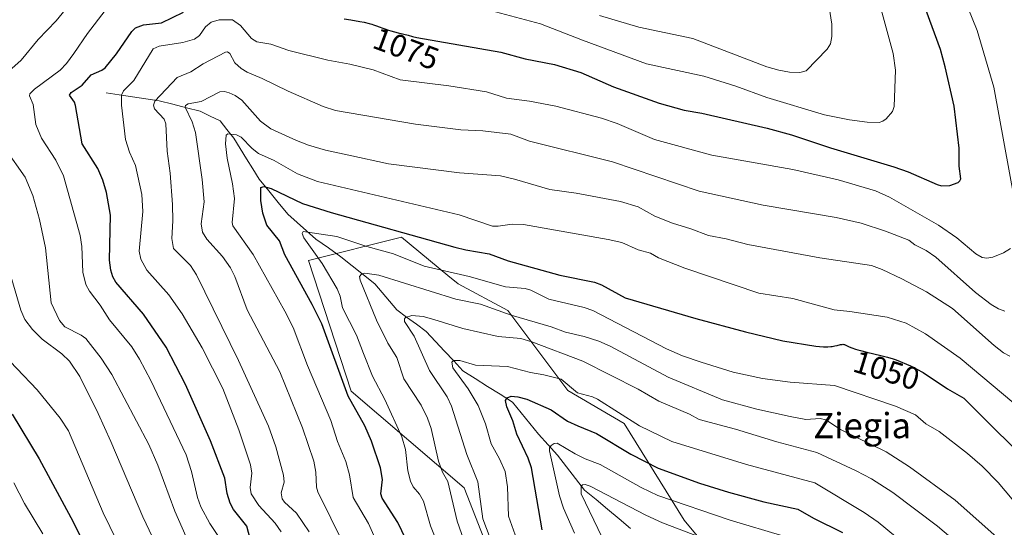
# Model space of a CAD drawing. Units: metres. Extents: x 664883 to 668339, y 4753546 to 4755942.
# Drawn here: x 665987 to 666299, y 4755096 to 4755257 of the extents above; entities that cross this region are included whole.
import ezdxf
from ezdxf.enums import TextEntityAlignment as Align

# ---------------------------------------------------------------- set-up
doc = ezdxf.new("R2010")
doc.units = ezdxf.units.M
doc.header["$MEASUREMENT"] = 0
for name, color, linetype, lineweight in [('Arbolado forestal CxS', 92, 'Continuous', 0), ('Corriente natural lineal', 142, 'Continuous', 13), ('Curva de nivel maestra', 36, 'Continuous', 30), ('Curva de nivel normal', 36, 'Continuous', 0), ('Rótulo de curva de nivel directora', 19, 'Continuous', 0), ('Texto cartográfico', 19, 'Continuous', 0)]:
    doc.layers.add(name, color=color, linetype=linetype, lineweight=lineweight)
doc.styles.add('Arial', font='txt', dxfattribs={"height": 0.2})

# ---------------------------------------------------------------- blocks, each defined once
blk = doc.blocks.new('*U156')
at = {"layer": 'Arbolado forestal CxS', "color": 92, "linetype": 'Continuous', "lineweight": 0}
blk.add_polyline3d([(666234.7755, 4755053.7825, 1000.1802), (666197.9007, 4755098.0561, 1014.74), (666178.9363, 4755128.6269, 1027.4851), (666161.0255, 4755139.1689, 1027.8443), (666142.0623, 4755164.4687, 1037.8082), (666126.2583, 4755172.9017, 1040.4646), (666123.0429, 4755175.5513, 1041.767), (666108.3479, 4755187.6595, 1046.5522), (666078.8473, 4755180.2811, 1046.8971), (666092.3333, 4755138.8703, 1049.1827), (666128.1545, 4755108.3167, 1036.4566), (666139.7439, 4755078.8159, 1034.6893)], dxfattribs=at)
blk = doc.blocks.new('*U182')
at = {"layer": 'Curva de nivel normal', "color": 36, "linetype": 'Continuous', "lineweight": 0}
for points in [[(666070.2, 4755094.38, 1070), (666068.32, 4755097.12, 1070), (666063.08, 4755102.74, 1070), (666060.67, 4755106.41, 1070), (666060.39, 4755108.37, 1070), (666060.87, 4755112.99, 1070), (666060.44, 4755115.59, 1070), (666056.77, 4755126.64, 1070), (666051.67, 4755139.76, 1070), (666045.12, 4755152.64, 1070), (666038.85, 4755163.38, 1070), (666034.63, 4755169.39, 1070), (666027.65, 4755177.22, 1070), (666025.66, 4755180.74, 1070), (666025.16, 4755183.3, 1070), (666026.35, 4755195.82, 1070), (666026.03, 4755201.19, 1070), (666023.97, 4755210.38, 1070), (666022.13, 4755214.56, 1070), (666020.88, 4755218.61, 1070), (666019.6, 4755229.53, 1070), (666019.61, 4755232.7, 1070), (666020.24, 4755234.03, 1070), (666023.51, 4755237.28, 1070), (666029.61, 4755247.3, 1070), (666031.48, 4755248.16, 1070), (666039.01, 4755249.32, 1070), (666042.68, 4755250.41, 1070), (666044.27, 4755251.58, 1070), (666046.21, 4755254.32, 1070), (666047.98, 4755255.8, 1070), (666050.51, 4755256.51, 1070), (666054.71, 4755256.5, 1070), (666057.34, 4755254.72, 1070), (666060.77, 4755250.65, 1070), (666062.51, 4755249.58, 1070), (666066.94, 4755248.85, 1070), (666072.65, 4755246.85, 1070), (666084.94, 4755243.72, 1070), (666091.96, 4755242.43, 1070), (666099.33, 4755240.63, 1070), (666107.86, 4755237.47, 1070), (666123.27, 4755235.58, 1070), (666135.28, 4755233.71, 1070), (666141.64, 4755231.66, 1070), (666148.85, 4755230.74, 1070), (666157.19, 4755229.14, 1070), (666171.76, 4755225.38, 1070), (666176.66, 4755223.66, 1070), (666188.54, 4755218.59, 1070), (666206.65, 4755213.7, 1070), (666232.35, 4755209.13, 1070), (666246.72, 4755205.86, 1070), (666258.57, 4755202.31, 1070), (666262.98, 4755200.38, 1070), (666278.5, 4755191.52, 1070), (666284.36, 4755187.46, 1070), (666290.31, 4755182.38, 1070), (666292.37, 4755181.26, 1070), (666293.86, 4755181.04, 1070), (666295.73, 4755181.35, 1070), (666299.08, 4755182.7, 1070), (666301.39, 4755184.05, 1070)], [(666302.56, 4755199.36, 1070), (666296.09, 4755235.16, 1070), (666290.79, 4755253.12, 1070), (666283.29, 4755271.66, 1070)]]:
    blk.add_polyline3d(points, dxfattribs=at)
blk = doc.blocks.new('*U185')
at = {"layer": 'Curva de nivel normal', "color": 36, "linetype": 'Continuous', "lineweight": 0}
blk.add_polyline3d([(666130.79, 4755083.94, 1040), (666125.99, 4755097.79, 1040), (666122.99, 4755110.27, 1040), (666121.35, 4755113.29, 1040), (666120.07, 4755116.75, 1040), (666117.71, 4755127.08, 1040), (666116.58, 4755130.41, 1040), (666114.55, 4755134.49, 1040), (666109.11, 4755142.85, 1040), (666106.79, 4755149.59, 1040), (666104.03, 4755154.08, 1040), (666100.4, 4755161.36, 1040), (666095.26, 4755174.06, 1040), (666095.06, 4755175.25, 1040), (666095.64, 4755175.92, 1040), (666096.72, 4755176.25, 1040), (666101.13, 4755175.62, 1040), (666125.49, 4755168.04, 1040), (666133.34, 4755166.44, 1040), (666143.1, 4755162.95, 1040), (666155.78, 4755159.32, 1040), (666160.25, 4755157.59, 1040), (666166.24, 4755156.27, 1040), (666170.87, 4755154.75, 1040), (666174.42, 4755153.13, 1040), (666192.82, 4755143.3, 1040), (666210.05, 4755136.16, 1040), (666220.9, 4755133.2, 1040), (666231.5, 4755130.86, 1040), (666236.42, 4755129.99, 1040), (666240.99, 4755130.23, 1040), (666242.76, 4755129.81, 1040), (666247.51, 4755126.81, 1040), (666261.94, 4755119.74, 1040), (666269.28, 4755114.97, 1040), (666283.83, 4755104.45, 1040), (666296.99, 4755092.71, 1040)], dxfattribs=at)
blk = doc.blocks.new('*U192')
at = {"layer": 'Curva de nivel normal', "color": 36, "linetype": 'Continuous', "lineweight": 0}
for points in [[(666259.39, 4755263.39, 1080), (666264.14, 4755245.84, 1080), (666264.93, 4755240.52, 1080), (666264.48, 4755229.02, 1080), (666263.9, 4755227.5, 1080), (666261.93, 4755225.14, 1080), (666260.89, 4755224.38, 1080), (666259.71, 4755224.03, 1080), (666255.94, 4755224.08, 1080), (666250.27, 4755224.81, 1080), (666242.39, 4755226.47, 1080), (666224.13, 4755231.9, 1080), (666214.24, 4755235.52, 1080), (666204.19, 4755238.67, 1080), (666186, 4755242.62, 1080), (666165.69, 4755250.03, 1080), (666152.4, 4755255.27, 1080), (666134.93, 4755259.86, 1080)], [(666014.36, 4755259.48, 1080), (666008.75, 4755252.13, 1080), (666004.5, 4755245.89, 1080), (666002.13, 4755242.68, 1080), (666000.11, 4755240.53, 1080), (665991.97, 4755234.52, 1080), (665990.48, 4755233.08, 1080), (665990.39, 4755232.45, 1080), (665991.59, 4755229.75, 1080), (665992.47, 4755223.41, 1080), (665994.22, 4755219.01, 1080), (665998.81, 4755212.12, 1080), (666001.19, 4755207.1, 1080), (666006.48, 4755188.26, 1080), (666006.97, 4755184.72, 1080), (666007.29, 4755176.56, 1080), (666008.27, 4755172.69, 1080), (666009.41, 4755170.56, 1080), (666012.85, 4755166.19, 1080), (666015.74, 4755161.51, 1080), (666022.82, 4755152.93, 1080), (666025.3, 4755149.06, 1080), (666028.83, 4755142.34, 1080), (666040.08, 4755118.73, 1080), (666041.81, 4755113.52, 1080), (666043.64, 4755105.22, 1080), (666044.68, 4755102.31, 1080), (666047.58, 4755096.96, 1080), (666051.81, 4755090.67, 1080)]]:
    blk.add_polyline3d(points, dxfattribs=at)
blk = doc.blocks.new('*U199')
at = {"layer": 'Curva de nivel normal', "color": 36, "linetype": 'Continuous', "lineweight": 0}
blk.add_polyline3d([(666100.69, 4755090.52, 1055), (666097.88, 4755097.04, 1055), (666093.01, 4755105.24, 1055), (666091.86, 4755112.44, 1055), (666090.71, 4755116.63, 1055), (666087.99, 4755123.01, 1055), (666085.93, 4755129.63, 1055), (666078.57, 4755147.02, 1055), (666073.94, 4755159.04, 1055), (666071.39, 4755164.28, 1055), (666061.34, 4755182.23, 1055), (666054.84, 4755191.28, 1055), (666054.69, 4755192.28, 1055), (666055.39, 4755199.88, 1055), (666054.74, 4755204.59, 1055), (666053.03, 4755212.72, 1055), (666052.58, 4755217.24, 1055), (666052.7, 4755220.04, 1055), (666053.23, 4755220.46, 1055), (666056.06, 4755220.12, 1055), (666057.47, 4755219.38, 1055), (666061.04, 4755215.79, 1055), (666063.05, 4755214.22, 1055), (666067.94, 4755211.92, 1055), (666075.33, 4755207.71, 1055), (666081.69, 4755205.27, 1055), (666126.59, 4755194.73, 1055), (666137.2, 4755191.22, 1055), (666139, 4755191.18, 1055), (666143.43, 4755191.83, 1055), (666146.98, 4755191.69, 1055), (666173.77, 4755186.99, 1055), (666178.16, 4755185.95, 1055), (666183.35, 4755183.66, 1055), (666187.23, 4755182.57, 1055), (666189.81, 4755181.17, 1055), (666198.1, 4755177.91, 1055), (666221.62, 4755169.93, 1055), (666232.3, 4755168.23, 1055), (666245.42, 4755164.63, 1055), (666250.45, 4755164.18, 1055), (666262.28, 4755162.4, 1055), (666268.26, 4755160.47, 1055), (666274.38, 4755157.04, 1055), (666285.42, 4755149.4, 1055), (666305.72, 4755132.36, 1055)], dxfattribs=at)
blk = doc.blocks.new('*U200')
at = {"layer": 'Curva de nivel normal', "color": 36, "linetype": 'Continuous', "lineweight": 0}
blk.add_polyline3d([(666033.03, 4755061.05, 1095), (666013.73, 4755100.43, 1095), (666002.79, 4755126.38, 1095), (666000.18, 4755130.35, 1095), (665992.85, 4755139.36, 1095), (665979.82, 4755152.83, 1095)], dxfattribs=at)
blk = doc.blocks.new('*U201')
at = {"layer": 'Curva de nivel normal', "color": 36, "linetype": 'Continuous', "lineweight": 0}
blk.add_polyline3d([(666045.85, 4755058.07, 1090), (666026.3, 4755099.08, 1090), (666016.23, 4755123.01, 1090), (666012.15, 4755131.89, 1090), (666006.4, 4755143.59, 1090), (666003.08, 4755148.47, 1090), (666000.69, 4755150.71, 1090), (665994.39, 4755155.38, 1090), (665991.4, 4755158.41, 1090), (665988.9, 4755161.58, 1090), (665987.69, 4755164.56, 1090), (665983.04, 4755180.45, 1090)], dxfattribs=at)
blk = doc.blocks.new('*U202')
at = {"layer": 'Curva de nivel normal', "color": 36, "linetype": 'Continuous', "lineweight": 0}
blk.add_polyline3d([(666163.12, 4755093.97, 1020), (666159.62, 4755101.91, 1020), (666158.39, 4755105.78, 1020), (666155.25, 4755120.02, 1020), (666155.28, 4755120.95, 1020), (666155.8, 4755121.76, 1020), (666156.69, 4755122.37, 1020), (666157.71, 4755122.45, 1020), (666163.32, 4755119.08, 1020), (666166.55, 4755117.46, 1020), (666171.31, 4755115.68, 1020), (666184.23, 4755108.44, 1020), (666189.56, 4755105.88, 1020), (666212.54, 4755098.08, 1020), (666229.46, 4755093.01, 1020)], dxfattribs=at)
blk = doc.blocks.new('*U204')
at = {"layer": 'Curva de nivel normal', "color": 36, "linetype": 'Continuous', "lineweight": 0}
blk.add_polyline3d([(666136.43, 4755092.34, 1035), (666134.14, 4755098.44, 1035), (666132.52, 4755110.22, 1035), (666129.02, 4755118.82, 1035), (666124.18, 4755134.2, 1035), (666122.82, 4755137.12, 1035), (666117.18, 4755145.42, 1035), (666112.38, 4755156.34, 1035), (666109.26, 4755160.93, 1035), (666109.29, 4755161.83, 1035), (666109.62, 4755162.29, 1035), (666111.62, 4755162.87, 1035), (666115.24, 4755162.61, 1035), (666118.61, 4755161.65, 1035), (666127.71, 4755158.74, 1035), (666138.92, 4755156.21, 1035), (666146.1, 4755155.55, 1035), (666149.62, 4755154.5, 1035), (666165.76, 4755148.39, 1035), (666183.32, 4755139.58, 1035), (666189.92, 4755135.78, 1035), (666199.6, 4755131.61, 1035), (666202.68, 4755129.94, 1035), (666214.18, 4755126.84, 1035), (666227.25, 4755122.85, 1035), (666239.95, 4755119.54, 1035), (666252.41, 4755113.7, 1035), (666257.25, 4755111.13, 1035), (666264.08, 4755106.88, 1035), (666278.22, 4755096.18, 1035), (666293.58, 4755083.03, 1035)], dxfattribs=at)
blk = doc.blocks.new('*U206')
at = {"layer": 'Curva de nivel normal', "color": 36, "linetype": 'Continuous', "lineweight": 0}
blk.add_polyline3d([(666171.89, 4755092.6, 1015), (666165.26, 4755106.44, 1015), (666165.22, 4755108.72, 1015), (666165.71, 4755109.23, 1015), (666166.48, 4755109.37, 1015), (666168.09, 4755108.83, 1015), (666185.76, 4755099.64, 1015), (666191.09, 4755097.19, 1015), (666227.66, 4755083.34, 1015)], dxfattribs=at)
blk = doc.blocks.new('*U209')
at = {"layer": 'Curva de nivel normal', "color": 36, "linetype": 'Continuous', "lineweight": 0}
blk.add_polyline3d([(666146.94, 4755086.03, 1030), (666142.28, 4755099.36, 1030), (666141.96, 4755108.65, 1030), (666141.15, 4755113.5, 1030), (666139.41, 4755117.51, 1030), (666136.78, 4755122.28, 1030), (666134.97, 4755128.54, 1030), (666132.6, 4755134.34, 1030), (666129.41, 4755139.71, 1030), (666124.59, 4755146.27, 1030), (666124.23, 4755148.09, 1030), (666124.84, 4755148.59, 1030), (666126.78, 4755148.58, 1030), (666131.79, 4755147.15, 1030), (666141.91, 4755146.72, 1030), (666149.19, 4755144.81, 1030), (666153.47, 4755144.06, 1030), (666158.95, 4755142.7, 1030), (666164.14, 4755138.37, 1030), (666168.81, 4755137.14, 1030), (666170.4, 4755136.38, 1030), (666183.8, 4755127.91, 1030), (666194.03, 4755122.98, 1030), (666217.67, 4755115.7, 1030), (666239.32, 4755109.94, 1030), (666254.97, 4755100.54, 1030), (666259.42, 4755097.47, 1030), (666270.99, 4755087.81, 1030)], dxfattribs=at)
blk = doc.blocks.new('*U210')
at = {"layer": 'Curva de nivel normal', "color": 36, "linetype": 'Continuous', "lineweight": 0}
blk.add_polyline3d([(666094.12, 4755082, 1060), (666081.78, 4755107, 1060), (666081.33, 4755108.52, 1060), (666081.19, 4755113.24, 1060), (666080.51, 4755116.7, 1060), (666076.99, 4755127.32, 1060), (666069.8, 4755145.06, 1060), (666059.43, 4755164.68, 1060), (666055.49, 4755175.21, 1060), (666054.11, 4755177.96, 1060), (666051.56, 4755181.59, 1060), (666046.62, 4755187.07, 1060), (666045.21, 4755189.32, 1060), (666044.8, 4755191.91, 1060), (666045.77, 4755198.85, 1060), (666045.17, 4755205.9, 1060), (666043, 4755220.8, 1060), (666041.94, 4755224.19, 1060), (666039.78, 4755228.85, 1060), (666039.91, 4755229.34, 1060), (666040.67, 4755229.91, 1060), (666044.83, 4755230.66, 1060), (666050.74, 4755233.68, 1060), (666052.17, 4755233.77, 1060), (666053.74, 4755233.37, 1060), (666055.63, 4755232.55, 1060), (666057.74, 4755231.11, 1060), (666063.66, 4755224.38, 1060), (666066.9, 4755222.03, 1060), (666075.04, 4755218.25, 1060), (666078.82, 4755216.84, 1060), (666084.2, 4755215.26, 1060), (666091.64, 4755213.68, 1060), (666104.16, 4755210.89, 1060), (666126.73, 4755208.11, 1060), (666139.71, 4755207.08, 1060), (666144.18, 4755206.07, 1060), (666155.38, 4755202.78, 1060), (666163.72, 4755201.67, 1060), (666177.78, 4755198.99, 1060), (666183.29, 4755197.24, 1060), (666188.65, 4755194.31, 1060), (666194.23, 4755192.1, 1060), (666199.98, 4755190.35, 1060), (666205.63, 4755188.21, 1060), (666211.21, 4755187.17, 1060), (666218.06, 4755185.33, 1060), (666240.88, 4755181.18, 1060), (666257.26, 4755178.69, 1060), (666260.66, 4755177.46, 1060), (666266.89, 4755174.52, 1060), (666274.67, 4755170.35, 1060), (666283, 4755165.09, 1060), (666296.11, 4755153.34, 1060), (666299.07, 4755151.02, 1060), (666301.1, 4755150.03, 1060)], dxfattribs=at)
blk = doc.blocks.new('*U211')
at = {"layer": 'Curva de nivel normal', "color": 36, "linetype": 'Continuous', "lineweight": 0}
blk.add_polyline3d([(666299.5, 4755164.3, 1065), (666297.52, 4755165.02, 1065), (666295.25, 4755166.34, 1065), (666290.26, 4755170.17, 1065), (666277.62, 4755181.36, 1065), (666274.58, 4755183.43, 1065), (666271.01, 4755185.23, 1065), (666269.08, 4755186.71, 1065), (666261.74, 4755189.59, 1065), (666254, 4755192.12, 1065), (666246.1, 4755193.96, 1065), (666222.95, 4755197.8, 1065), (666202.67, 4755202.24, 1065), (666175.22, 4755211.54, 1065), (666148.92, 4755218.1, 1065), (666142.93, 4755220.29, 1065), (666134.12, 4755221.33, 1065), (666127.13, 4755221.66, 1065), (666112.8, 4755223.42, 1065), (666087.35, 4755227.78, 1065), (666083.52, 4755229.05, 1065), (666072.36, 4755233.89, 1065), (666064.14, 4755237.91, 1065), (666059.41, 4755239.9, 1065), (666057.47, 4755241.13, 1065), (666055.46, 4755242.94, 1065), (666053.93, 4755245.86, 1065), (666053.21, 4755246.33, 1065), (666052.59, 4755246.29, 1065), (666045.44, 4755242.57, 1065), (666041.53, 4755240.08, 1065), (666037.26, 4755238.28, 1065), (666030.16, 4755230.75, 1065), (666029.75, 4755229.49, 1065), (666030.01, 4755228.3, 1065), (666033.14, 4755225.03, 1065), (666033.64, 4755223.55, 1065), (666034.01, 4755214.96, 1065), (666035.03, 4755207.93, 1065), (666035.79, 4755198.07, 1065), (666035.82, 4755192.88, 1065), (666035.5, 4755187.26, 1065), (666036.03, 4755184.1, 1065), (666041.49, 4755178.67, 1065), (666043.38, 4755175.78, 1065), (666056.67, 4755148.58, 1065), (666066.15, 4755127.85, 1065), (666068.44, 4755121.27, 1065), (666070.88, 4755112.29, 1065), (666071.08, 4755110.08, 1065), (666070.21, 4755106.72, 1065), (666070.53, 4755104.84, 1065), (666071.27, 4755103.76, 1065), (666075, 4755100.32, 1065), (666079.03, 4755094.35, 1065)], dxfattribs=at)
blk = doc.blocks.new('*U212')
at = {"layer": 'Curva de nivel normal', "color": 36, "linetype": 'Continuous', "lineweight": 0}
for points in [[(666041.18, 4755090.38, 1085), (666036.44, 4755100.87, 1085), (666031.13, 4755115.52, 1085), (666028.22, 4755122, 1085), (666016.51, 4755144.17, 1085), (666013.11, 4755149.34, 1085), (666008.23, 4755155.58, 1085), (666006.76, 4755156.64, 1085), (666001.6, 4755159.29, 1085), (665999.89, 4755161.32, 1085), (665997.32, 4755166.89, 1085), (665995.52, 4755184.27, 1085), (665993.58, 4755193.33, 1085), (665991.46, 4755200.85, 1085), (665989.02, 4755206.73, 1085), (665982.76, 4755215.58, 1085)], [(665984.8, 4755241.1, 1085), (665987.81, 4755243.71, 1085), (665993.2, 4755250.32, 1085), (665998.86, 4755256.2, 1085), (666004.02, 4755262.52, 1085)], [(666171.07, 4755257.92, 1085), (666183.53, 4755254.2, 1085), (666200.7, 4755250.63, 1085), (666224.11, 4755241.64, 1085), (666227.9, 4755240.56, 1085), (666231.28, 4755239.99, 1085), (666234.58, 4755239.81, 1085), (666236.61, 4755240.32, 1085), (666243.24, 4755247.19, 1085), (666244.29, 4755248.86, 1085), (666244.73, 4755251.27, 1085), (666244.68, 4755255.19, 1085), (666242.82, 4755267.34, 1085)]]:
    blk.add_polyline3d(points, dxfattribs=at)
blk = doc.blocks.new('*U216')
at = {"layer": 'Curva de nivel normal', "color": 36, "linetype": 'Continuous', "lineweight": 0}
blk.add_polyline3d([(666123.03, 4755082.64, 1045), (666117.49, 4755096.23, 1045), (666115.26, 4755104.13, 1045), (666114, 4755106.34, 1045), (666112.07, 4755108.62, 1045), (666111.14, 4755110.47, 1045), (666110.35, 4755113.71, 1045), (666109.62, 4755120.48, 1045), (666108.42, 4755124.41, 1045), (666103.08, 4755136.23, 1045), (666099.13, 4755143.65, 1045), (666096.3, 4755150.86, 1045), (666094.09, 4755156.62, 1045), (666089.61, 4755165.32, 1045), (666088.92, 4755168.97, 1045), (666087.92, 4755171.29, 1045), (666083.16, 4755179.33, 1045), (666077.4, 4755187.45, 1045), (666076.82, 4755188.87, 1045), (666077.17, 4755189.46, 1045), (666087.82, 4755187.87, 1045), (666097.36, 4755184.7, 1045), (666105.79, 4755182.38, 1045), (666115.5, 4755178.48, 1045), (666129.72, 4755175.28, 1045), (666141.32, 4755171.91, 1045), (666147.48, 4755171.46, 1045), (666149.36, 4755170.9, 1045), (666155.04, 4755168.02, 1045), (666166.23, 4755165.37, 1045), (666169.01, 4755164.44, 1045), (666192.35, 4755152.34, 1045), (666197.42, 4755150.15, 1045), (666203.25, 4755148.12, 1045), (666213.45, 4755144.97, 1045), (666222.77, 4755142.94, 1045), (666231.48, 4755141.82, 1045), (666245.59, 4755140.68, 1045), (666264.9, 4755134.15, 1045), (666271.23, 4755131.42, 1045), (666274.5, 4755128.6, 1045), (666278.75, 4755126.15, 1045), (666287.71, 4755119.2, 1045), (666292.33, 4755115.13, 1045), (666297.44, 4755109.95, 1045), (666314.03, 4755090.25, 1045)], dxfattribs=at)
blk = doc.blocks.new('*U222')
at = {"layer": 'Curva de nivel maestra', "color": 36, "linetype": 'Continuous', "lineweight": 30}
blk.add_polyline3d([(666152.9, 4755095.03, 1025), (666149.52, 4755114.68, 1025), (666148.48, 4755117.75, 1025), (666144.87, 4755125.33, 1025), (666143.6, 4755129.5, 1025), (666141.67, 4755133.93, 1025), (666141.31, 4755135.94, 1025), (666141.78, 4755136.86, 1025), (666143.08, 4755137.32, 1025), (666145.21, 4755137.17, 1025), (666148.06, 4755136.34, 1025), (666155.8, 4755132.96, 1025), (666160.9, 4755129.46, 1025), (666164.22, 4755127.96, 1025), (666170.12, 4755125.49, 1025), (666181.04, 4755118.92, 1025), (666189.64, 4755114.49, 1025), (666202.8, 4755109.75, 1025), (666211.94, 4755106.91, 1025), (666223.12, 4755103.9, 1025), (666233.89, 4755101.58, 1025), (666238.94, 4755098.7, 1025), (666248.1, 4755094.19, 1025)], dxfattribs=at)
blk = doc.blocks.new('*U225')
at = {"layer": 'Curva de nivel maestra', "color": 36, "linetype": 'Continuous', "lineweight": 30}
blk.add_polyline3d([(666112.26, 4755086.82, 1050), (666107.18, 4755097.33, 1050), (666102.17, 4755105.06, 1050), (666101.78, 4755106.45, 1050), (666102.3, 4755110.96, 1050), (666101.68, 4755114.63, 1050), (666098.86, 4755123.12, 1050), (666096.69, 4755127.89, 1050), (666091.45, 4755137.34, 1050), (666083.05, 4755160.19, 1050), (666080, 4755166.41, 1050), (666071.38, 4755182.06, 1050), (666069.68, 4755186.5, 1050), (666065.67, 4755191.46, 1050), (666064.34, 4755195.24, 1050), (666063.78, 4755199.34, 1050), (666063.72, 4755202.59, 1050), (666063.79, 4755203.37, 1050), (666064.67, 4755203.77, 1050), (666067.01, 4755203.07, 1050), (666076.92, 4755198.33, 1050), (666086, 4755195.52, 1050), (666125.2, 4755184.51, 1050), (666128.72, 4755183.64, 1050), (666136.07, 4755182.46, 1050), (666142.12, 4755180.23, 1050), (666158.54, 4755175.67, 1050), (666169.53, 4755173.47, 1050), (666171.76, 4755172.62, 1050), (666179.17, 4755168.47, 1050), (666201.62, 4755161.96, 1050), (666217.37, 4755157.67, 1050), (666229.21, 4755154.84, 1050), (666239.65, 4755153.13, 1050), (666240.76, 4755153.05, 1050), (666242.1, 4755153, 1050), (666242.92, 4755153, 1050), (666243.43, 4755153.01, 1050), (666244.36, 4755153.06, 1050), (666244.84, 4755153.11, 1050), (666245.68, 4755153.24, 1050), (666246.4, 4755153.39, 1050), (666247.49, 4755153.65, 1050), (666248.01, 4755153.74, 1050), (666248.23, 4755153.75, 1050), (666248.56, 4755153.72, 1050), (666248.72, 4755153.67, 1050), (666249.1, 4755153.53, 1050), (666250.17, 4755153.01, 1050), (666251.03, 4755152.65, 1050), (666252.23, 4755152.23, 1050), (666252.98, 4755152, 1050), (666253.83, 4755151.77, 1050), (666255.8, 4755151.27, 1050), (666260.2, 4755150.22, 1050), (666262.31, 4755149.69, 1050), (666264.17, 4755149.16, 1050), (666265.05, 4755148.88, 1050), (666269.67, 4755146.98, 1050), (666273.69, 4755144.81, 1050), (666281.42, 4755139.65, 1050), (666286.51, 4755136.66, 1050), (666310.85, 4755112.56, 1050)], dxfattribs=at)
blk = doc.blocks.new('*U226')
at = {"layer": 'Curva de nivel maestra', "color": 36, "linetype": 'Continuous', "lineweight": 30}
for points in [[(666060.31, 4755092.16, 1075), (666059.29, 4755096.14, 1075), (666055.11, 4755101.45, 1075), (666054.02, 4755103.4, 1075), (666053.1, 4755106.54, 1075), (666052.35, 4755111.39, 1075), (666047.83, 4755123.24, 1075), (666039.84, 4755140.99, 1075), (666033.73, 4755152.84, 1075), (666026.54, 4755163.35, 1075), (666017.83, 4755173.47, 1075), (666016.88, 4755175.12, 1075), (666016.21, 4755177.23, 1075), (666015.79, 4755180.42, 1075), (666016.12, 4755194.62, 1075), (666014.85, 4755201.83, 1075), (666013.65, 4755205.78, 1075), (666012.11, 4755209.41, 1075), (666007.1, 4755217.29, 1075), (666005.05, 4755229.37, 1075), (666004.68, 4755230.44, 1075), (666003.11, 4755232.7, 1075), (666003.6, 4755233.5, 1075), (666007.06, 4755235.8, 1075), (666009.95, 4755239.06, 1075), (666013.31, 4755240.54, 1075), (666014.4, 4755241.36, 1075), (666017.96, 4755245.75, 1075), (666022.81, 4755252.77, 1075), (666024.01, 4755254, 1075), (666026.54, 4755254.89, 1075), (666032.22, 4755255.57, 1075), (666039.2, 4755258.94, 1075)], [(666090.19, 4755256.88, 1075), (666092.23, 4755256.54, 1075), (666095.15, 4755256, 1075), (666096.46, 4755255.73, 1075), (666098.04, 4755255.37, 1075), (666098.9, 4755255.13, 1075), (666099.42, 4755254.97, 1075), (666100.41, 4755254.63, 1075), (666101.19, 4755254.34, 1075), (666102.36, 4755253.9, 1075), (666103.04, 4755253.66, 1075), (666104.22, 4755253.27, 1075), (666104.89, 4755253.07, 1075), (666107.22, 4755252.44, 1075), (666110.46, 4755251.63, 1075), (666111.84, 4755251.28, 1075), (666113.21, 4755250.92, 1075), (666139.82, 4755246.26, 1075), (666147.56, 4755244.11, 1075), (666156.8, 4755242.35, 1075), (666165.17, 4755239.8, 1075), (666175.48, 4755235.28, 1075), (666190, 4755230.1, 1075), (666197.89, 4755227.87, 1075), (666203.56, 4755226.94, 1075), (666224.25, 4755222.19, 1075), (666231.93, 4755220.08, 1075), (666244.33, 4755215.99, 1075), (666264.4, 4755209.98, 1075), (666268.95, 4755208.33, 1075), (666278.08, 4755204.34, 1075), (666279.52, 4755203.99, 1075), (666282.06, 4755204.04, 1075), (666284.74, 4755205, 1075), (666285.32, 4755205.48, 1075), (666285.57, 4755206.21, 1075), (666285.04, 4755210.15, 1075), (666285.05, 4755215.86, 1075), (666283.47, 4755229.12, 1075), (666280.64, 4755241.65, 1075), (666279.11, 4755247.1, 1075), (666271.94, 4755266.72, 1075)]]:
    blk.add_polyline3d(points, dxfattribs=at)

msp = doc.modelspace()

# ---------------------------------------------------------------- linework, layer by layer
at = {"layer": 'Arbolado forestal CxS', "color": 92, "linetype": 'Continuous', "lineweight": 0}
for points in [[(666139.74, 4755078.82, 1034.69), (666128.15, 4755108.32, 1036.46), (666092.33, 4755138.87, 1049.18), (666078.85, 4755180.28, 1046.9), (666108.35, 4755187.66, 1046.55), (666123.04, 4755175.55, 1041.77), (666126.26, 4755172.9, 1040.46), (666142.06, 4755164.47, 1037.81), (666161.03, 4755139.17, 1027.84), (666178.94, 4755128.63, 1027.49), (666197.9, 4755098.06, 1014.74), (666234.78, 4755053.78, 1000.18)], [(666234.78, 4755053.78, 1000.18), (666197.9, 4755098.06, 1014.74), (666178.94, 4755128.63, 1027.49), (666161.03, 4755139.17, 1027.84), (666142.06, 4755164.47, 1037.81), (666126.26, 4755172.9, 1040.46), (666123.04, 4755175.55, 1041.77), (666108.35, 4755187.66, 1046.55), (666078.85, 4755180.28, 1046.9), (666092.33, 4755138.87, 1049.18), (666128.15, 4755108.32, 1036.46), (666139.74, 4755078.82, 1034.69)], [(666234.78, 4755053.78, 1000.18), (666197.9, 4755098.06, 1014.74), (666178.94, 4755128.63, 1027.49), (666161.03, 4755139.17, 1027.84), (666142.06, 4755164.47, 1037.81), (666126.26, 4755172.9, 1040.46), (666123.04, 4755175.55, 1041.77), (666108.35, 4755187.66, 1046.55), (666078.85, 4755180.28, 1046.9), (666092.33, 4755138.87, 1049.18), (666128.15, 4755108.32, 1036.46), (666139.74, 4755078.82, 1034.69)]]:
    msp.add_polyline3d(points, dxfattribs=at)
at = {"layer": 'Corriente natural lineal', "color": 142, "linetype": 'Continuous', "lineweight": 13}
msp.add_polyline3d([(666014.68, 4755233.36, 1071.41), (666018.89, 4755232.74, 1069.99), (666023.09, 4755232.12, 1068.1), (666027.3, 4755231.49, 1065.99), (666031.5, 4755230.87, 1064.05), (666035.82, 4755229.77, 1062.6), (666040.14, 4755228.66, 1060.09), (666044.46, 4755227.56, 1058.59), (666047.63, 4755226.05, 1057.59), (666050.8, 4755224.53, 1056.34), (666053.01, 4755221.77, 1055.47), (666055.22, 4755219.01, 1054.32), (666057.22, 4755215.77, 1053.6), (666059.22, 4755212.53, 1053.03), (666061.21, 4755209.29, 1051.8), (666063.21, 4755206.05, 1050.84), (666066.25, 4755202.37, 1049.15), (666069.28, 4755198.7, 1048.2), (666072.32, 4755195.02, 1047.07), (666075.26, 4755192.35, 1046.5), (666078.2, 4755189.69, 1045.24), (666081.14, 4755187.02, 1044.17), (666085.14, 4755184.27, 1043.01), (666089.14, 4755181.51, 1042.41), (666092.72, 4755178.66, 1041.23), (666096.31, 4755175.81, 1039.91), (666099.89, 4755172.96, 1038.44), (666102.19, 4755170.2, 1037.84), (666104.49, 4755167.44, 1037.39), (666106.79, 4755164.68, 1036.35), (666109.92, 4755162.38, 1035.14), (666113.04, 4755160.09, 1034.13), (666116.17, 4755157.79, 1032.32), (666119.07, 4755154.69, 1031.94), (666121.96, 4755151.59, 1030.75), (666124.86, 4755148.48, 1029.52), (666127.75, 4755145.38, 1029.2), (666131.68, 4755142.9, 1027.22), (666135.61, 4755140.42, 1027.18), (666139.54, 4755137.93, 1025.63), (666143.47, 4755135.45, 1024.22), (666146.23, 4755132.05, 1022.6), (666148.98, 4755128.65, 1022.06), (666151.74, 4755125.25, 1020.96), (666154.78, 4755121.94, 1020.47), (666157.81, 4755118.63, 1019.06), (666160.66, 4755114.95, 1017.12), (666163.51, 4755111.27, 1015.89), (666166.36, 4755107.59, 1014.61), (666170, 4755104.56, 1013.83), (666173.64, 4755101.53, 1012.78), (666177.28, 4755098.49, 1011.54), (666180.92, 4755095.46, 1011.51)], dxfattribs=at)
at = {"layer": 'Curva de nivel maestra', "color": 36, "linetype": 'Continuous', "lineweight": 30}
msp.add_polyline3d([(665984.89, 4755131.67, 1100), (665993.49, 4755117.54, 1100), (666004.24, 4755097.5, 1100), (666018, 4755069.59, 1100)], dxfattribs=at)
at = {"layer": 'Curva de nivel normal', "color": 36, "linetype": 'Continuous', "lineweight": 0}
msp.add_polyline3d([(665985.45, 4755109.9, 1105), (665988.86, 4755103.35, 1105), (665994.63, 4755093.76, 1105)], dxfattribs=at)

# ---------------------------------------------------------------- block references
at = {"layer": 'Arbolado forestal CxS', "color": 92, "linetype": 'Continuous', "lineweight": 0}
msp.add_blockref('*U156', (0, 0), dxfattribs=at)
at = {"layer": 'Curva de nivel maestra', "color": 36, "linetype": 'Continuous', "lineweight": 30}
for name in ['*U226', '*U222', '*U225']:
    msp.add_blockref(name, (0, 0), dxfattribs=at)
at = {"layer": 'Curva de nivel normal', "color": 36, "linetype": 'Continuous', "lineweight": 0}
for name in ['*U200', '*U201', '*U212', '*U192', '*U182', '*U211', '*U210', '*U199', '*U216', '*U185', '*U204', '*U209', '*U202', '*U206']:
    msp.add_blockref(name, (0, 0), dxfattribs=at)

# ---------------------------------------------------------------- texts
at = {"layer": 'Rótulo de curva de nivel directora', "color": 19, "linetype": 'Continuous', "lineweight": 0, "style": 'Arial'}
for s, rotation, p in [('1075', -20.3948, (666109.78, 4755247.39)), ('1050', -17.049, (666262.05, 4755145.52))]:
    msp.add_text(s, height=7, rotation=rotation, dxfattribs=at).set_placement(p, align=Align.MIDDLE_CENTER)
at = {"layer": 'Texto cartográfico', "color": 19, "linetype": 'Continuous', "lineweight": 0, "style": 'Arial'}
msp.add_text('Ziegia', height=8, dxfattribs=at).set_placement((666254.33, 4755128.03), align=Align.MIDDLE_CENTER)

doc.saveas('drawing.dxf')
